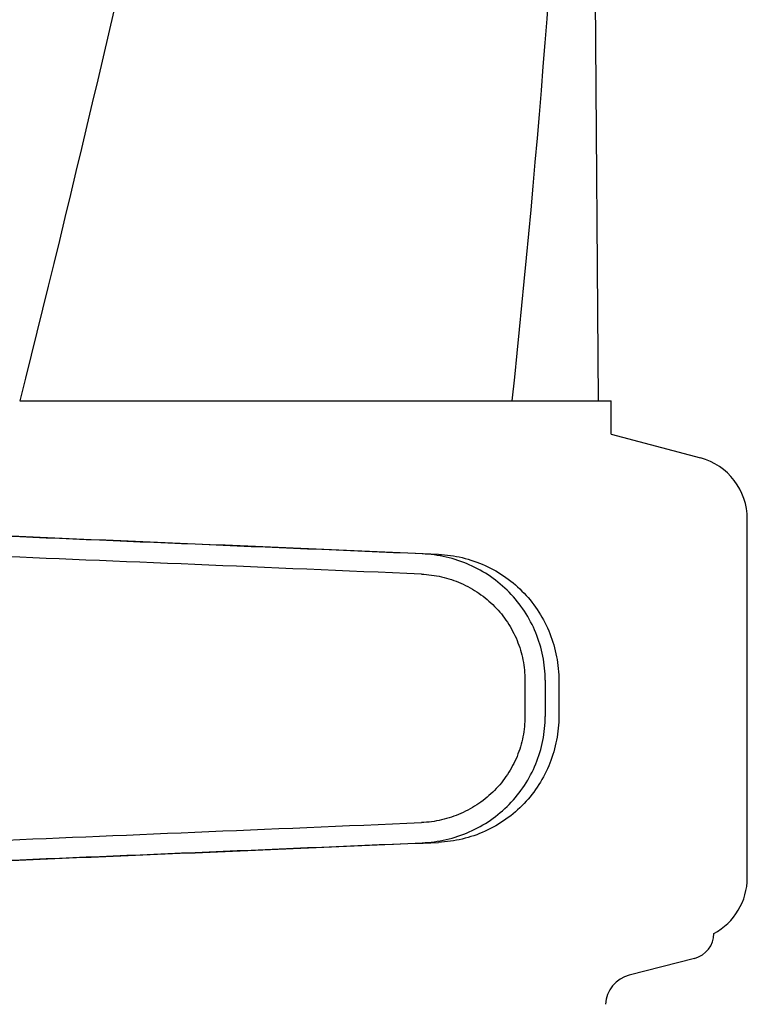
# Model space of a CAD drawing. Units: millimetres. Extents: x 18687 to 23553, y 1675 to 8407.
# Drawn here: x 19435 to 19493, y 6561 to 6639 of the extents above; entities that cross this region are included whole.
import ezdxf

# ---------------------------------------------------------------- set-up
doc = ezdxf.new("R2010")
doc.units = ezdxf.units.MM
doc.styles.add('ARIAL', font='arial.ttf')
doc.dimstyles.new('Diseño_PlanosFabricacion', dxfattribs={"dimtxt": 40, "dimasz": 45, "dimexe": 10, "dimexo": 10, "dimgap": 10, "dimtad": 1, "dimtih": 1, "dimtoh": 1, "dimdec": 0, "dimzin": 1, "dimdsep": 46, "dimtxsty": 'ARIAL', "dimcen": 15, "dimadec": 0, "dimazin": 0, "dimtp": 0.05, "dimtm": 0.05, "dimtfac": 1, "dimtdec": 0, "dimtofl": 0, "dimtmove": 0, "dimatfit": 3, "dimfxl": 0, "dimtolj": 1, "dimarcsym": 0})

# ---------------------------------------------------------------- blocks, each defined once
blk = doc.blocks.new('*D9')
at = {"color": 0, "lineweight": -2}
for p, q in [((19360.328, 7067.845), (19051.771, 7067.845)), ((19061.771, 7022.845), (19061.771, 6470.243)), ((19061.771, 5915.795), (19061.771, 6409.397)), ((19454.178, 5870.795), (19051.771, 5870.795))]:
    blk.add_line(p, q, dxfattribs=at)
at = {"color": 0}
for points in [[(19054.271, 7022.845), (19069.271, 7022.845), (19061.771, 7067.845)], [(19054.271, 5915.795), (19069.271, 5915.795), (19061.771, 5870.795)]]:
    blk.add_solid(points, dxfattribs=at)
at = {"layer": 'Defpoints', "color": 0}
for p in [(19061.771, 7067.845), (19370.328, 7067.845), (19464.178, 5870.795)]:
    blk.add_point(p, dxfattribs=at)
at = {"color": 0, "insert": (19061.771, 6439.82), "char_height": 40, "attachment_point": 5, "style": 'ARIAL'}
blk.add_mtext('\\A1;1197 mm', dxfattribs=at)
blk = doc.blocks.new('A$C1BDE7779')
for p, q in [((328.237, 738.12), (327.335, 859.247)), ((282.514, 738.12), (321.415, 738.12)), ((321.424, 738.12), (329.242, 738.12)), ((329.244, 735.501), (329.244, 738.12)), ((329.244, 735.501), (336.294, 733.611)), ((340, 700.418), (340, 728.782)), ((322.426, 716.027), (322.426, 713.178)), ((324.027, 716.027), (324.027, 713.176)), ((325.108, 715.996), (325.108, 713.207)), ((335.835, 694.044), (330.676, 692.711))]:
    blk.add_line(p, q)
for centre, radius, start, end in [((-756.296, 851.366), 1083.659, 354.001478, 0.416706), ((335, 728.782), 5, 360, 74.99993), ((335, 700.418), 5, 298.06165, 0), ((335.33, 696), 2.02, 284.4889, 0), ((331.306, 690.271), 2.52, 104.48899, 176.83447)]:
    blk.add_arc(centre, radius, start, end)
for centre, major_axis, start_param, end_param in [((311.002, 726.03), (82.64, -3.513), 1.515318, 1.982534), ((323.088, 725.475), (95.47, -4.058), 1.662935, 2.045839), ((323.088, 723.874), (95.47, -4.058), 1.663654, 2.045839), ((323.088, 705.329), (95.47, 4.058), -2.045839, -1.663633), ((311.002, 703.173), (82.64, 3.513), -1.982534, -1.515318), ((323.088, 703.728), (95.47, 4.058), -2.045839, -1.662935)]:
    blk.add_ellipse(centre, major_axis=major_axis, ratio=0.001852, start_param=start_param, end_param=end_param)
for points, knots in [([(311.749, 1102.458), (307.887, 1071.889), (297.836, 1010.702), (277.081, 919.616), (252.195, 828.779), (234.125, 768.393), (225.072, 738.12)], [0, 0, 0, 0, 0.246539, 0.495672, 0.747176, 1, 1, 1, 1]), ([(321.424, 971.13), (320.032, 951.649), (316.221, 912.65), (307.618, 854.331), (296.357, 796.084), (287.334, 757.439), (282.517, 738.12)], [0, 0, 0, 0, 0.247733, 0.496756, 0.747463, 1, 1, 1, 1]), ([(324.027, 716.027), (324.027, 716.668), (323.902, 717.955), (323.346, 719.809), (322.443, 721.521), (321.228, 723.028), (319.748, 724.275), (318.059, 725.217), (316.226, 725.825), (314.95, 725.998), (314.311, 726.025)], [0, 0, 0, 0, 0.125094, 0.25018, 0.375273, 0.50036, 0.625426, 0.750431, 0.875307, 1, 1, 1, 1]), ([(315.591, 725.988), (316.225, 725.961), (317.491, 725.786), (319.301, 725.167), (320.959, 724.213), (322.402, 722.96), (323.581, 721.453), (324.452, 719.748), (324.988, 717.907), (325.108, 716.632), (325.108, 715.996)], [0, 0, 0, 0, 0.125087, 0.249994, 0.374781, 0.499543, 0.624398, 0.749434, 0.874652, 1, 1, 1, 1]), ([(314.243, 724.426), (314.78, 724.403), (315.854, 724.259), (317.396, 723.749), (318.817, 722.959), (320.065, 721.913), (321.089, 720.648), (321.851, 719.208), (322.32, 717.649), (322.426, 716.567), (322.426, 716.027)], [0, 0, 0, 0, 0.124687, 0.249541, 0.374525, 0.499583, 0.624676, 0.749783, 0.874887, 1, 1, 1, 1]), ([(322.426, 713.178), (322.426, 712.638), (322.32, 711.556), (321.851, 709.997), (321.089, 708.557), (320.065, 707.292), (318.818, 706.245), (317.397, 705.455), (315.855, 704.944), (314.782, 704.8), (314.245, 704.777)], [0, 0, 0, 0, 0.125113, 0.250218, 0.375324, 0.500417, 0.625476, 0.75046, 0.875313, 1, 1, 1, 1]), ([(314.311, 703.178), (314.95, 703.205), (316.226, 703.378), (318.059, 703.986), (319.748, 704.928), (321.228, 706.175), (322.443, 707.682), (323.346, 709.394), (323.902, 711.248), (324.027, 712.534), (324.027, 713.176)], [0, 0, 0, 0, 0.124693, 0.249569, 0.374574, 0.49964, 0.624727, 0.74982, 0.874906, 1, 1, 1, 1]), ([(325.108, 713.207), (325.108, 712.571), (324.988, 711.296), (324.452, 709.455), (323.581, 707.75), (322.402, 706.243), (320.959, 704.99), (319.301, 704.036), (317.491, 703.417), (316.225, 703.242), (315.591, 703.215)], [0, 0, 0, 0, 0.125348, 0.250566, 0.375602, 0.500457, 0.625219, 0.750006, 0.874913, 1, 1, 1, 1])]:
    blk.add_open_spline(points, degree=3, knots=knots)

msp = doc.modelspace()

# ---------------------------------------------------------------- block references
msp.add_blockref('A$C1BDE7779', (19152.678, 5870.795))

# ---------------------------------------------------------------- dimensions: what is measured, and where the dimension line sits
at = {"color": 7}
dim = msp.add_linear_dim(base=(19061.771, 7067.845), p1=(19464.178, 5870.795), p2=(19370.328, 7067.845), angle=90, dimstyle='Diseño_PlanosFabricacion', override={"dimpost": ' mm'}, dxfattribs=at)
dim.commit()
dim.dimension.update_dxf_attribs({"geometry": '*D9', "text_midpoint": (19061.771, 6439.82), "dimtype": 160})

doc.saveas('drawing.dxf')
